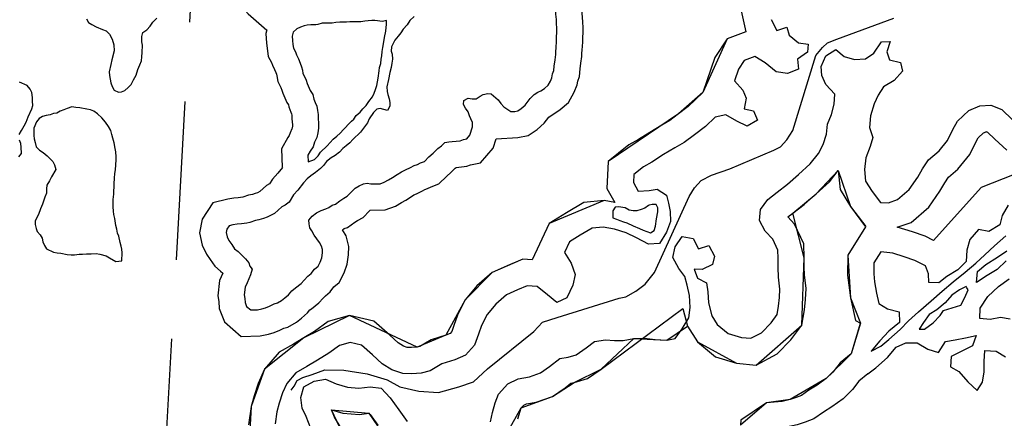
# Model space of a CAD drawing. Extents: x -19904604 to -19752241, y -20667997 to -20541949.
# Drawn here: x -19853244 to -19847034, y -20559754 to -20557241 of the extents above; entities that cross this region are included whole.
import ezdxf

# ---------------------------------------------------------------- set-up
doc = ezdxf.new("R2010")
doc.units = 0
doc.header["$MEASUREMENT"] = 0
doc.linetypes.add('DASHED', pattern=[0.75, 0.5, -0.25])
for name, color, linetype in [('LAKE WATER', 140, 'Continuous'), ('PONDS', 152, 'Continuous'), ('SHORELINE', 153, 'Continuous'), ('STATERTS', 8, 'Continuous'), ('TWPBOUNDARY', 250, 'DASHED')]:
    doc.layers.add(name, color=color, linetype=linetype)

msp = doc.modelspace()

# ---------------------------------------------------------------- linework, layer by layer
at = {"layer": 'LAKE WATER'}
for points in [[(-19848702.7, -20557147.4), (-19848664.8, -20557318), (-19848781.7, -20557361.8), (-19848936.1, -20557700.8), (-19849088.3, -20557835.7), (-19849531.8, -20558134.3), (-19849541.5, -20558306.3), (-19849491.6, -20558393.9), (-19849558.2, -20558381.6), (-19849905.8, -20558526.1), (-19850011.7, -20558755.6), (-19850070.4, -20558750.9), (-19850263.6, -20558834.2), (-19850434, -20559006.9), (-19850556.9, -20559230.2), (-19850738.2, -20559306.1), (-19851163.3, -20559105.5), (-19851451.8, -20559245.8), (-19851699.4, -20559444.3), (-19851783.6, -20559678.6), (-19851792.4, -20559832.5)], [(-19850364.9, -20560193.9), (-19850080.5, -20559688.3), (-19849883.6, -20559615.2), (-19849747.1, -20559528.6), (-19849576.2, -20559443.9), (-19849370.6, -20559250.6), (-19849162.5, -20559262.2), (-19849032.6, -20559173.6), (-19848969.3, -20559272.2), (-19848722.9, -20559407.1), (-19848599.6, -20559417.8), (-19848310.8, -20559167.4), (-19848295.6, -20558742.9), (-19848367.6, -20558459.7), (-19848221.4, -20558339.5), (-19848081.6, -20558191.8), (-19848004.9, -20558418.4), (-19847909.3, -20558547.1), (-19848020.4, -20558725.3), (-19848003.6, -20558995), (-19847940.9, -20559154.6), (-19848000.9, -20559346.9), (-19848156.9, -20559502.8), (-19848383.9, -20559635.8), (-19848534.8, -20559657), (-19848698.5, -20559797.7)], [(-19851166.2, -20559936.8), (-19851277, -20559700.6), (-19851042.5, -20559722), (-19850909.4, -20559915.3)]]:
    msp.add_lwpolyline(points, dxfattribs=at)
at = {"layer": 'PONDS', "ltscale": 2000, "flags": 128}
for points in [[(-19849896.1, -20557628.9), (-19849887.7, -20557607), (-19849883.3, -20557583.1), (-19849874.9, -20557561.2), (-19849872.5, -20557533.2), (-19849867.8, -20557495.2), (-19849863.2, -20557461.2), (-19849862.9, -20557441.2), (-19849860.5, -20557419.2), (-19849857.8, -20557377.1), (-19849856.4, -20557295), (-19849857.9, -20557265), (-19849859.5, -20557240.9), (-19849863, -20557206.8), (-19849862.5, -20557180.7), (-19849864.2, -20557160.7), (-19849873.5, -20557120.4), (-19849875.1, -20557094.4), (-19849878.4, -20557050.2), (-19849879.9, -20557024.2)], [(-19849746.3, -20557699.1), (-19849728.2, -20557651.8), (-19849723.8, -20557627.9), (-19849712.6, -20557598.7), (-19849708.4, -20557550.5), (-19849704.2, -20557516.2), (-19849698.4, -20557473.6), (-19849698.1, -20557451.5), (-19849696.1, -20557433.4), (-19849692.9, -20557383.9), (-19849691.4, -20557292.3), (-19849693.2, -20557255.4), (-19849695.1, -20557227.2), (-19849697.8, -20557199.9), (-19849697.4, -20557175.3), (-19849700.8, -20557135), (-19849709.7, -20557096.7), (-19849710.4, -20557083.4), (-19849713.7, -20557039.2), (-19849714.5, -20557026)], [(-19851908.6, -20557073.2), (-19851882, -20557105.4), (-19851867.4, -20557130.1), (-19851837.7, -20557167.6), (-19851802.3, -20557204.2), (-19851686.3, -20557308.3), (-19851684.4, -20557307.4)], [(-19850756.6, -20557221.5), (-19850783.1, -20557247.1), (-19850799.5, -20557272.9), (-19850826, -20557300.4), (-19850840.5, -20557324.2), (-19850856.9, -20557346), (-19850877.3, -20557369.7), (-19850900, -20557411.4), (-19850900.5, -20557439.4), (-19850894.8, -20557459.5), (-19850893.3, -20557489.6), (-19850897.8, -20557515.6), (-19850902.3, -20557543.6), (-19850908.8, -20557573.5), (-19850917.5, -20557617.4), (-19850928.4, -20557665.3), (-19850926.8, -20557693.4), (-19850923.1, -20557713.5), (-19850913.6, -20557739.7), (-19850910, -20557763.8), (-19850910.4, -20557785.8), (-19850924.8, -20557813.6), (-19850970.7, -20557800.8), (-19850990.8, -20557804.5), (-19851013.2, -20557826.1), (-19851039.9, -20557865.7), (-19851050.4, -20557891.6), (-19851074.9, -20557925.2), (-19851095.4, -20557950.9), (-19851142.2, -20557996.2), (-19851162.6, -20558017.9), (-19851185, -20558035.5), (-19851205.3, -20558053.2), (-19851227.7, -20558076.9), (-19851254.1, -20558096.4), (-19851280.4, -20558112), (-19851308.9, -20558135.6), (-19851327.3, -20558159.3), (-19851347.6, -20558179), (-19851378.1, -20558204.5), (-19851408.5, -20558226), (-19851430.9, -20558243.7), (-19851453.3, -20558269.3), (-19851490.2, -20558314.8), (-19851516.7, -20558344.4), (-19851545.5, -20558391.9), (-19851569.9, -20558409.6), (-19851590.1, -20558421.2), (-19851636.9, -20558462.5), (-19851683.3, -20558485.8), (-19851707.5, -20558493.4), (-19851735.7, -20558502.9), (-19851757.8, -20558506.5), (-19851792.1, -20558519.9), (-19851812.2, -20558523.6), (-19851846.3, -20558527), (-19851872.4, -20558530.6), (-19851900.5, -20558534.1), (-19851922.6, -20558539.7), (-19851937, -20558561.5), (-19851941.4, -20558583.5), (-19851935.8, -20558609.6), (-19851924.2, -20558633.9), (-19851906.6, -20558658.2), (-19851889, -20558684.6), (-19851867.3, -20558703), (-19851841.6, -20558727.4), (-19851820, -20558747.9), (-19851798.4, -20558774.3), (-19851792.7, -20558794.4), (-19851779, -20558814.7), (-19851789.6, -20558848.5), (-19851798.1, -20558874.4), (-19851810.5, -20558900.3), (-19851823, -20558928.1), (-19851827.8, -20558976.1), (-19851824.2, -20558998.2), (-19851822.6, -20559024.3), (-19851813, -20559048.5)], [(-19852821.9, -20557236.2), (-19852810.4, -20557258.4), (-19852788.6, -20557270.8), (-19852760.9, -20557287.3), (-19852721.1, -20557304), (-19852699.2, -20557312.4), (-19852677.5, -20557332.8), (-19852660, -20557365.1), (-19852650.6, -20557399.4), (-19852649.2, -20557437.5), (-19852662.2, -20557493.3), (-19852668.7, -20557523.3), (-19852679.5, -20557569.2), (-19852677.9, -20557593.2), (-19852674.2, -20557615.3), (-19852668.6, -20557639.5), (-19852661, -20557661.6), (-19852647.4, -20557685.9), (-19852621.6, -20557698.4), (-19852601.5, -20557696.7), (-19852581.3, -20557687), (-19852561, -20557669.4), (-19852540.6, -20557649.7), (-19852526.1, -20557619.9), (-19852509.6, -20557590.1), (-19852499, -20557556.2), (-19852486.4, -20557526.4), (-19852476, -20557500.5), (-19852473.6, -20557474.5), (-19852471.1, -20557448.5), (-19852470.3, -20557402.5), (-19852474, -20557380.4), (-19852473.4, -20557346.3), (-19852467, -20557322.4), (-19852442.6, -20557304.8), (-19852422.2, -20557283.1), (-19852403.8, -20557257.4), (-19852379.3, -20557231.7)], [(-19851364.1, -20557271.3), (-19851376.4, -20557273), (-19851408.5, -20557274.4), (-19851430.6, -20557276.1), (-19851450.7, -20557279.7), (-19851472.8, -20557287.4), (-19851497.1, -20557298.9), (-19851519.5, -20557320.6), (-19851525.9, -20557344.5), (-19851524.4, -20557372.6), (-19851520.8, -20557396.7), (-19851517.1, -20557420.8), (-19851505.5, -20557443.1), (-19851497.8, -20557463.2), (-19851486.2, -20557487.4), (-19851474.7, -20557515.7), (-19851467, -20557537.9), (-19851461.4, -20557560), (-19851457.7, -20557580.1), (-19851448.1, -20557600.3), (-19851438.4, -20557622.5), (-19851430.8, -20557642.7), (-19851411.5, -20557687.1), (-19851395.9, -20557713.4), (-19851388.4, -20557741.6), (-19851380.7, -20557763.7), (-19851371.1, -20557785.9), (-19851365.5, -20557814.1), (-19851361.9, -20557838.2), (-19851362.3, -20557860.2), (-19851358.9, -20557898.3), (-19851359.4, -20557924.4), (-19851363.9, -20557954.3), (-19851370.4, -20557984.3), (-19851384.9, -20558014.1), (-19851393.4, -20558042), (-19851411.9, -20558069.7), (-19851426.4, -20558095.5), (-19851425.1, -20558137.6), (-19851384.8, -20558122.2), (-19851362.3, -20558098.6), (-19851347.9, -20558076.8), (-19851305.2, -20558035.5), (-19851266.4, -20557994.1), (-19851244, -20557974.4), (-19851223.7, -20557956.7), (-19851201.3, -20557933.1), (-19851160.5, -20557889.7), (-19851151, -20557881.3)], [(-19851151, -20557881.3), (-19851136.1, -20557868.1), (-19851121.7, -20557844.3), (-19851097.3, -20557824.7), (-19851080.9, -20557802.9), (-19851058.5, -20557781.3), (-19851042.1, -20557757.5), (-19851019.5, -20557727.9), (-19851009.1, -20557704), (-19851000.7, -20557682.1), (-19850992.3, -20557656.2), (-19850987.9, -20557632.2), (-19850983.5, -20557610.3), (-19850976.7, -20557564.3), (-19850974.4, -20557542.3), (-19850965.9, -20557516.4), (-19850965.5, -20557490.4), (-19850961.1, -20557468.4), (-19850958.6, -20557442.4), (-19850954.2, -20557416.4), (-19850949.8, -20557394.5), (-19850943.1, -20557354.5), (-19850934.4, -20557312.6), (-19850931.7, -20557268.6), (-19850931.3, -20557246.6), (-19850955.4, -20557252.1), (-19851003.4, -20557247.3), (-19851023.4, -20557247), (-19851047.5, -20557248.6), (-19851067.6, -20557250.2), (-19851091.7, -20557253.8), (-19851115.7, -20557255.4), (-19851161.8, -20557254.6), (-19851183.9, -20557256.2), (-19851225.9, -20557257.5), (-19851250, -20557259.1), (-19851274.1, -20557262.7), (-19851296.1, -20557262.3), (-19851316.2, -20557264), (-19851336.2, -20557263.6), (-19851364.1, -20557271.3)], [(-19851686.4, -20557306.1), (-19851692.1, -20557327.3), (-19851688.7, -20557389.3), (-19851683.9, -20557421.1), (-19851676.2, -20557472.7), (-19851656.2, -20557510.9), (-19851649.6, -20557528.3), (-19851637.1, -20557554.3), (-19851629.2, -20557573.8), (-19851625.3, -20557585.2), (-19851622.7, -20557595.2), (-19851616.1, -20557631.5), (-19851598.2, -20557668.8), (-19851591.3, -20557684.7), (-19851583.6, -20557704.9), (-19851558.7, -20557762.2), (-19851549.4, -20557777.9), (-19851546.2, -20557789.8), (-19851534.6, -20557823.5), (-19851529.5, -20557835.3), (-19851528.2, -20557842.2), (-19851527.1, -20557849), (-19851527.4, -20557866.1), (-19851524.1, -20557904.2), (-19851524.2, -20557910.6), (-19851526.2, -20557924.5), (-19851527.4, -20557929.8), (-19851539, -20557953.6), (-19851544.2, -20557970.7), (-19851552.7, -20557983.4), (-19851592.7, -20558054.8), (-19851589.1, -20558171.3)], [(-19853247, -20557964.1), (-19853232.6, -20557940.3), (-19853216.1, -20557910.5), (-19853203.6, -20557886.7), (-19853191, -20557852.9), (-19853168.2, -20557803.2), (-19853161.8, -20557781.3), (-19853163.4, -20557755.2), (-19853162.9, -20557731.1), (-19853168.4, -20557701), (-19853178.1, -20557678.8), (-19853197.8, -20557656.4), (-19853245.5, -20557635.6)], [(-19851813, -20559048.5), (-19851787.4, -20559070.9), (-19851745.3, -20559069.7), (-19851717.1, -20559064.1), (-19851695, -20559056.5), (-19851668.8, -20559046.9), (-19851638.4, -20559031.4), (-19851618.3, -20559025.8), (-19851592, -20559010.2), (-19851571.7, -20558994.5), (-19851549.4, -20558974.9), (-19851528.9, -20558949.2), (-19851504.6, -20558931.6), (-19851470, -20558904.1), (-19851449.6, -20558882.4), (-19851427.2, -20558858.8), (-19851404.9, -20558841.1), (-19851384.4, -20558813.4), (-19851362, -20558793.8), (-19851349.6, -20558769.9), (-19851339.1, -20558742.1), (-19851334.6, -20558710.1), (-19851334.2, -20558690.1), (-19851339.9, -20558667.9), (-19851353.5, -20558645.7), (-19851371.2, -20558623.3), (-19851386.8, -20558599), (-19851402.4, -20558572.7), (-19851414, -20558552.5), (-19851419.6, -20558528.3), (-19851421.2, -20558504.3), (-19851398.8, -20558478.6), (-19851372.4, -20558459), (-19851342.1, -20558443.5), (-19851313.9, -20558434), (-19851293.7, -20558424.3), (-19851273.4, -20558410.6), (-19851253.3, -20558403), (-19851224.9, -20558383.4), (-19851200.6, -20558365.8), (-19851178.3, -20558354.2), (-19851155.9, -20558330.5), (-19851127.4, -20558303), (-19851103.1, -20558289.4), (-19851076.9, -20558275.8), (-19851052.8, -20558272.2), (-19851028.8, -20558276.6), (-19850970.7, -20558275.6), (-19850944.5, -20558266), (-19850918.2, -20558250.5), (-19850893.9, -20558236.9), (-19850863.5, -20558217.3), (-19850837.2, -20558199.8), (-19850811, -20558188.2), (-19850778.6, -20558172.7), (-19850756.4, -20558161.1), (-19850736.3, -20558153.4), (-19850716.1, -20558143.7), (-19850691.9, -20558134.1), (-19850663.4, -20558106.6), (-19850636.9, -20558083), (-19850606.4, -20558053.5), (-19850584, -20558035.8), (-19850563.7, -20558016.1), (-19850537.6, -20558010.6), (-19850517.5, -20558008.9), (-19850491.4, -20558007.4), (-19850465.3, -20558003.8), (-19850445.2, -20557996.1), (-19850425.1, -20557992.5), (-19850404.6, -20557968.8), (-19850387.7, -20557917), (-19850389.3, -20557888.9), (-19850398.9, -20557866.7), (-19850406.6, -20557846.5), (-19850416.2, -20557822.3), (-19850431.8, -20557798), (-19850445.4, -20557775.8), (-19850443, -20557749.8), (-19850416.7, -20557736.2), (-19850390.8, -20557740.6), (-19850364.7, -20557739.1), (-19850340.4, -20557723.5), (-19850320.2, -20557713.8), (-19850292, -20557706.3), (-19850270.1, -20557708.6), (-19850226.6, -20557745.4), (-19850209, -20557769.8), (-19850191.3, -20557790.1), (-19850147.7, -20557820.9), (-19850121.7, -20557819.4), (-19850101.6, -20557815.7), (-19850081.3, -20557802), (-19850056.9, -20557780.4), (-19850024.2, -20557738.9), (-19849999.7, -20557713.3), (-19849977.4, -20557697.6), (-19849957.2, -20557690), (-19849934.9, -20557674.3), (-19849910.6, -20557654.7), (-19849896.1, -20557628.9)], [(-19851951.7, -20559146.4), (-19851847.2, -20559237.9), (-19851726.7, -20559234.2), (-19851674.1, -20559223.9), (-19851639.8, -20559212), (-19851602.6, -20559198.4), (-19851577.9, -20559185.8), (-19851552.8, -20559178.8), (-19851499.2, -20559147), (-19851466.7, -20559121.9), (-19851429.4, -20559089.1), (-19851413.9, -20559069.6), (-19851404.8, -20559063), (-19851358, -20559025.8), (-19851329.7, -20558995.7), (-19851315.6, -20558980.9), (-19851285.3, -20558956.9), (-19851262.2, -20558925.7), (-19851229.9, -20558897.4), (-19851198.7, -20558837.4), (-19851178.3, -20558783.2), (-19851169.8, -20558723.1), (-19851168.9, -20558670.8), (-19851186.1, -20558603), (-19851208.8, -20558566.1), (-19851196.9, -20558558.1), (-19851176.1, -20558550.1), (-19851129.7, -20558518.2), (-19851113.5, -20558506.5), (-19851077.5, -20558487.6), (-19851038.6, -20558446.6), (-19851033.5, -20558441.7), (-19850940.1, -20558440.1), (-19850873.6, -20558415.8), (-19850835.8, -20558393.4), (-19850808.9, -20558378.4), (-19850773.1, -20558355.4), (-19850757.5, -20558344.9), (-19850742, -20558338.1), (-19850704.7, -20558320.3), (-19850688.6, -20558311.8), (-19850671.2, -20558305.2), (-19850649.9, -20558295), (-19850600.7, -20558275.5), (-19850551.1, -20558227.5), (-19850524.6, -20558203.9), (-19850497.6, -20558177.8), (-19850491, -20558172.6), (-19850475.4, -20558171.7), (-19850424.3, -20558164.7), (-19850400.7, -20558155.7), (-19850338.2, -20558144.4), (-19850258.1, -20558051.4), (-19850238.5, -20557991.7), (-19850101.9, -20557983.5), (-19850038, -20557971.8), (-19849980, -20557932.7), (-19849936.5, -20557894.2), (-19849906.1, -20557855.6), (-19849835.7, -20557806.3), (-19849782.2, -20557763.2), (-19849746.3, -20557699.1)], [(-19852655, -20558374.9), (-19852650.4, -20558340.9), (-19852649.3, -20558274.9), (-19852646.7, -20558240.8), (-19852644.2, -20558210.8), (-19852639.8, -20558186.9), (-19852636.8, -20558124.8), (-19852636.4, -20558104.8), (-19852637.9, -20558074.7), (-19852641.5, -20558052.6), (-19852648.9, -20558016.4), (-19852656.5, -20557988.2), (-19852664.1, -20557964.1), (-19852669.7, -20557939.9), (-19852683.3, -20557913.7), (-19852702.9, -20557887.3), (-19852726.4, -20557860.8), (-19852754.1, -20557834.3), (-19852775.8, -20557817.9), (-19852797.7, -20557809.5), (-19852821.7, -20557805.1), (-19852865.6, -20557796.4), (-19852889.6, -20557793.9), (-19852915.6, -20557791.5), (-19852945.8, -20557801), (-19852965.9, -20557808.6), (-19852988.1, -20557818.3), (-19853010.4, -20557829.9), (-19853030.5, -20557833.6), (-19853052.6, -20557841.2), (-19853076.7, -20557844.8), (-19853100.9, -20557852.4), (-19853121.1, -20557864.1), (-19853137.5, -20557885.9), (-19853154.2, -20557925.6), (-19853155, -20557971.7), (-19853153.3, -20557991.8), (-19853147.7, -20558015.9), (-19853140.1, -20558042.1), (-19853118.5, -20558064.5), (-19853096.7, -20558078.9), (-19853071, -20558099.3), (-19853035.6, -20558136), (-19853023.9, -20558156.2), (-19853016.4, -20558186.4), (-19853043.2, -20558232), (-19853055.6, -20558255.9), (-19853074.1, -20558283.6), (-19853074.5, -20558307.4)], [(-19853249.4, -20558106.3), (-19853233, -20558084.5), (-19853234.3, -20558044.4), (-19853238, -20558022.4), (-19853245.6, -20558000.2)], [(-19851587.1, -20558172.4), (-19851615.8, -20558207.7), (-19851649.8, -20558245.7), (-19851668, -20558275.7), (-19851686.9, -20558286.6), (-19851729.9, -20558324.6), (-19851745.4, -20558332.3), (-19851758.7, -20558336.5), (-19851775.8, -20558342.2), (-19851801.8, -20558346.5), (-19851836.8, -20558360.2), (-19851865.7, -20558363.1), (-19851893.8, -20558367), (-19851931.2, -20558371.7), (-19852025.1, -20558395.6), (-19852092.5, -20558497.6), (-19852109.9, -20558584.6), (-19852093.1, -20558663.2), (-19852066.6, -20558718.6), (-19852042.1, -20558752.4), (-19852013.3, -20558795.5), (-19851977.7, -20558825.7), (-19851963.8, -20558838.9), (-19851984.5, -20558885), (-19851994.2, -20558981.4), (-19851988.4, -20559016.6), (-19851985.7, -20559060.6), (-19851951.7, -20559146.4)], [(-19853074.5, -20558307.4), (-19853074.9, -20558333.7), (-19853085.4, -20558359.5), (-19853100.2, -20558403.4), (-19853112.7, -20558433.2), (-19853125.3, -20558469), (-19853146, -20558508.7), (-19853146.4, -20558532.8), (-19853140.8, -20558556.9), (-19853133.1, -20558577.1), (-19853115.5, -20558597.4), (-19853101.8, -20558617.7), (-19853098.2, -20558641.8), (-19853088.5, -20558664), (-19853074.9, -20558686.3), (-19853031.2, -20558707), (-19853007.2, -20558711.5), (-19852985.2, -20558713.8), (-19852945.3, -20558720.5), (-19852919.3, -20558723), (-19852899.2, -20558723.3), (-19852869.1, -20558719.8), (-19852849.1, -20558718.2), (-19852823, -20558716.6), (-19852793, -20558717.1), (-19852762.9, -20558715.6), (-19852738.9, -20558718.1), (-19852699, -20558728.8), (-19852677.2, -20558743.2), (-19852637.5, -20558765.9), (-19852599.4, -20558760.5), (-19852598.6, -20558710.5), (-19852600.2, -20558688.4), (-19852603.9, -20558668.3), (-19852611.5, -20558646.1), (-19852618.8, -20558605.9), (-19852626.5, -20558585.8), (-19852632.1, -20558561.6), (-19852637.7, -20558537.5), (-19852645, -20558493.3), (-19852650.6, -20558469.2), (-19852652.2, -20558449.1), (-19852653.8, -20558421), (-19852655.4, -20558401), (-19852655, -20558374.9)], [(-19849374.7, -20558541.4), (-19849334.9, -20558558.1), (-19849311, -20558568.5), (-19849265.2, -20558585.3), (-19849242.9, -20558569.7), (-19849234.4, -20558541.8), (-19849227.7, -20558495.8), (-19849218.9, -20558451.9), (-19849220.5, -20558427.8), (-19849230.1, -20558405.6), (-19849256.2, -20558405.2), (-19849273.9, -20558411.3)], [(-19849273.9, -20558411.3), (-19849278.4, -20558412.8), (-19849300.6, -20558428.4), (-19849324.9, -20558438.1), (-19849351, -20558445.6), (-19849375, -20558445.2), (-19849401, -20558440.8), (-19849424.8, -20558426.3), (-19849466.8, -20558421.6), (-19849488.9, -20558423.2), (-19849503.3, -20558447), (-19849504, -20558489.1), (-19849480.1, -20558499.5), (-19849458.2, -20558505.9), (-19849436.3, -20558514.3), (-19849414.4, -20558520.7), (-19849374.7, -20558541.4)], [(-19847270.7, -20558931.5), (-19847275.8, -20558923.9), (-19847316.2, -20558943.3), (-19847364.8, -20558976.5), (-19847407.7, -20559025.9), (-19847460.6, -20559069), (-19847509.1, -20559100.2), (-19847544, -20559149.7), (-19847570.8, -20559191.4)], [(-19847570.8, -20559191.4), (-19847538.7, -20559191.9), (-19847484, -20559152.8), (-19847439.1, -20559105.5), (-19847418.6, -20559073.8), (-19847364.2, -20559056.7), (-19847307.9, -20559041.6), (-19847283, -20558991.9), (-19847262.1, -20558944.2), (-19847270.7, -20558931.5)]]:
    msp.add_lwpolyline(points, dxfattribs=at)
at = {"layer": 'SHORELINE', "ltscale": 2000}
msp.add_line((-19849541.5, -20558306.3), (-19849491.6, -20558393.9), dxfattribs=at)
at = {"layer": 'SHORELINE', "ltscale": 2000, "flags": 128}
for points in [[(-19848592.3, -20556413.3), (-19848795.1, -20556754.8), (-19848747.6, -20556868.4), (-19848714.4, -20556923.6), (-19848710.6, -20556937.9), (-19848720.1, -20556998.7), (-19848708.5, -20557087.8), (-19848702.7, -20557147.4), (-19848664.8, -20557318), (-19848781.7, -20557361.8), (-19848860.1, -20557479.3), (-19848936.1, -20557700.8), (-19849027.3, -20557788.9), (-19849088.3, -20557835.7), (-19849143.9, -20557877.6), (-19849195.2, -20557906.6), (-19849269.2, -20557951.4), (-19849341.5, -20557996.5), (-19849402.7, -20558030.4), (-19849531.8, -20558134.3), (-19849541.5, -20558306.3)], [(-19848505.4, -20557240.1), (-19848468.5, -20557308.8), (-19848406.1, -20557287.9), (-19848390.9, -20557338.2), (-19848331.6, -20557387.3), (-19848271.7, -20557396.3), (-19848276.5, -20557446.3), (-19848339.3, -20557489.3), (-19848332.4, -20557553.6), (-19848401, -20557580.4), (-19848472.9, -20557569.2), (-19848542.1, -20557513.9), (-19848607.5, -20557472.7), (-19848674, -20557497.6), (-19848711, -20557553.1), (-19848736.3, -20557626.8), (-19848683.2, -20557685.8), (-19848662, -20557736.2), (-19848675.2, -20557804.1), (-19848615.2, -20557815.2), (-19848590.2, -20557873.7), (-19848657, -20557912.6), (-19848720.5, -20557881.5), (-19848789.9, -20557840.2), (-19848858.3, -20557855.1), (-19848919.4, -20557914.1), (-19848988.4, -20557967), (-19849053.3, -20558016), (-19849112, -20558049.1), (-19849182.8, -20558091.9), (-19849257.7, -20558138.7), (-19849310.3, -20558167.9), (-19849371.2, -20558216.9), (-19849374, -20558266.9)], [(-19848844.3, -20559161.5), (-19848775.1, -20559218.8), (-19848691.4, -20559244.2), (-19848633.4, -20559249.2), (-19848566.7, -20559214.3), (-19848505.6, -20559151.3), (-19848466.6, -20559099.9), (-19848457.8, -20559047.9), (-19848452.8, -20558991.9), (-19848449.9, -20558939.9), (-19848458.6, -20558863.6), (-19848461.6, -20558803.4), (-19848460.6, -20558743.4), (-19848461.8, -20558693.3), (-19848494.7, -20558624.6), (-19848541.9, -20558573.7), (-19848578.8, -20558506.9), (-19848571.6, -20558436.9), (-19848526.5, -20558373.6), (-19848467.7, -20558328.6), (-19848400.7, -20558277.6), (-19848331.6, -20558216.7), (-19848258.3, -20558149.8), (-19848207.1, -20558084.6), (-19848176.1, -20558027), (-19848155, -20557963.3), (-19848149.9, -20557899.3), (-19848124.9, -20557839.6), (-19848107.8, -20557773.8), (-19848102.7, -20557709.8), (-19848159.8, -20557650.7), (-19848184.8, -20557592.2), (-19848189.9, -20557536), (-19848160.7, -20557468.4), (-19848095.9, -20557429.4), (-19848044.6, -20557472.4), (-19847978.8, -20557491.5), (-19847910.6, -20557488.7), (-19847857.9, -20557451.5), (-19847808.7, -20557380.2), (-19847754.6, -20557379.2), (-19847775.7, -20557442.9), (-19847758.5, -20557493.3), (-19847688.7, -20557510.5), (-19847675.6, -20557564.8), (-19847728.6, -20557624), (-19847795.4, -20557664.9), (-19847830.4, -20557716.4), (-19847855.3, -20557772.1), (-19847878.6, -20557847.8), (-19847883.9, -20557919.9), (-19847862.9, -20557984.3), (-19847879.9, -20558040.1), (-19847907.1, -20558111.8), (-19847916.4, -20558185.8), (-19847909.6, -20558258), (-19847868.7, -20558324.8), (-19847815.7, -20558393.8), (-19847765.7, -20558394.7), (-19847707.2, -20558373.6), (-19847634.1, -20558310.8), (-19847580.7, -20558233.6), (-19847549.8, -20558182), (-19847512.7, -20558124.6), (-19847445.7, -20558067.6), (-19847392.5, -20558002.4), (-19847359.3, -20557932.9), (-19847330.4, -20557881.3), (-19847257.1, -20557814.4), (-19847188.5, -20557783.5), (-19847120.3, -20557780.7), (-19847050.7, -20557807.9), (-19846981.7, -20557873.2)], [(-19847709.4, -20558549.8), (-19847622.8, -20558518.6), (-19847510.4, -20558422.1), (-19847441.9, -20558323), (-19847409.6, -20558269.1), (-19847387.3, -20558234.5), (-19847327.4, -20558183.6), (-19847252.1, -20558091.4), (-19847212.7, -20558008.8), (-19847199.4, -20557985.2), (-19847165.4, -20557954.1), (-19847149.8, -20557947.1), (-19847148.1, -20557947), (-19847140.7, -20557949.9), (-19847094, -20557994.1), (-19847017.6, -20558063.8)], [(-19848969.3, -20559272.2), (-19848854.9, -20559367), (-19848722.9, -20559407.1), (-19848599.6, -20559417.8), (-19848466.7, -20559348.2), (-19848380.1, -20559258.9), (-19848310.8, -20559167.4), (-19848294, -20559069.1), (-19848288.2, -20559003.8), (-19848284.4, -20558935), (-19848294.1, -20558850.1), (-19848296.6, -20558800.7), (-19848295.6, -20558742.9), (-19848297.7, -20558654), (-19848356.7, -20558530.7), (-19848399.7, -20558484.3), (-19848367.6, -20558459.7), (-19848296.1, -20558405.3), (-19848221.4, -20558339.5), (-19848137, -20558262.5), (-19848081.6, -20558191.8)], [(-19848081.6, -20558191.8), (-19848070.3, -20558311.6), (-19848004.9, -20558418.4), (-19847908.6, -20558543.9)], [(-19846971.5, -20558216.5), (-19847180.9, -20558299.6), (-19847481.8, -20558633.5), (-19847533.6, -20558606.4), (-19847614.3, -20558578), (-19847709.4, -20558549.8)], [(-19849374, -20558266.9), (-19849342.9, -20558321.6), (-19849274.8, -20558318.7), (-19849224.5, -20558309.6), (-19849165.1, -20558346.6), (-19849151.9, -20558396.9), (-19849142.8, -20558449.2), (-19849139.8, -20558513.4), (-19849165, -20558581), (-19849208.3, -20558652.4), (-19849278.4, -20558655.2), (-19849353.9, -20558615.9), (-19849419.5, -20558584.7), (-19849493.2, -20558561.4), (-19849565.1, -20558548.1), (-19849633.3, -20558555), (-19849710.2, -20558599.7), (-19849777, -20558640.6), (-19849808.1, -20558708.2), (-19849765.2, -20558775.1), (-19849740.4, -20558847.6), (-19849755.6, -20558915.5), (-19849792.9, -20558995), (-19849855.5, -20559023.9), (-19849914.8, -20558974.9), (-19849980, -20558923.6), (-19850044.1, -20558918.5), (-19850104.6, -20558943.6), (-19850173.2, -20558974.4), (-19850242.3, -20559035.3), (-19850295.5, -20559098.5), (-19850330.7, -20559168.1), (-19850349.7, -20559223.8), (-19850374.9, -20559293.5), (-19850432, -20559356.6), (-19850500.6, -20559385.5), (-19850581.2, -20559410.2), (-19850656, -20559455), (-19850712.4, -20559470), (-19850770.5, -20559473), (-19850828.6, -20559472), (-19850896.3, -20559448.8), (-19850957.8, -20559409.7), (-19851018.9, -20559352.6), (-19851088, -20559293.3), (-19851159.8, -20559276), (-19851226.2, -20559294.9), (-19851295.2, -20559343.8), (-19851366, -20559386.7), (-19851432.8, -20559427.6), (-19851501.6, -20559466.5), (-19851558.8, -20559533.6), (-19851585.8, -20559593.3), (-19851607, -20559659), (-19851621.9, -20559712.9), (-19851633.2, -20559788.8)], [(-19849491.6, -20558393.9), (-19849558.2, -20558381.6), (-19849685.4, -20558394.4), (-19849794.8, -20558458.1), (-19849905.8, -20558526.1), (-19850011.7, -20558755.6), (-19850070.4, -20558750.9), (-19850169.9, -20558792), (-19850263.6, -20558834.2), (-19850360.7, -20558919.7), (-19850434, -20559006.9), (-19850483.2, -20559103.9), (-19850505.4, -20559169.2), (-19850519, -20559206.8), (-19850529.8, -20559218.8), (-19850556.9, -20559230.2), (-19850648.7, -20559258.3), (-19850720.9, -20559301.5), (-19850738.2, -20559306.1), (-19850773.4, -20559308), (-19850799.8, -20559307.5), (-19850824.3, -20559299.1), (-19850856.2, -20559278.8), (-19850908.8, -20559229.6), (-19851010.8, -20559142.2), (-19851163.3, -20559105.5), (-19851298.6, -20559144), (-19851385.7, -20559205.8), (-19851451.8, -20559245.8), (-19851516.5, -20559285.4), (-19851608.2, -20559337.2), (-19851699.4, -20559444.3), (-19851740, -20559533.7), (-19851765.1, -20559611.7), (-19851783.6, -20559678.6), (-19851801, -20559795.5)], [(-19847010.8, -20558409.6), (-19847047.9, -20558475.1), (-19847062.9, -20558534.9), (-19847131.7, -20558575.8), (-19847197.6, -20558564.7), (-19847252.8, -20558625.9), (-19847269.9, -20558693.7), (-19847275.2, -20558765.7), (-19847328.1, -20558818.9), (-19847396.9, -20558859.8), (-19847447.7, -20558899), (-19847509.8, -20558897.9), (-19847512.8, -20558843.8), (-19847532, -20558793.4), (-19847599.5, -20558758.1), (-19847665.2, -20558735), (-19847737, -20558713.7)], [(-19847909.3, -20558547.1), (-19848020.4, -20558725.3), (-19848022.5, -20558850.9), (-19848015.9, -20558915.1), (-19848003.6, -20558995), (-19847971.9, -20559136.2), (-19847940.9, -20559154.6), (-19847942.7, -20559156.7), (-19848000.9, -20559346.9)], [(-19850274.9, -20559776), (-19850261.8, -20559716.1), (-19850244.8, -20559656.3), (-19850223.8, -20559600.6), (-19850164.6, -20559535.5), (-19850100, -20559504.6), (-19850029.7, -20559491.8), (-19849959.2, -20559466.9), (-19849902.4, -20559427.8), (-19849837.4, -20559376.9), (-19849785.2, -20559367.7), (-19849734.9, -20559352.6), (-19849672.1, -20559309.6), (-19849619.3, -20559270.4), (-19849549, -20559259.6), (-19849493, -20559262.6), (-19849438.9, -20559263.5), (-19849370.6, -20559250.6), (-19849304.4, -20559247.8), (-19849236.5, -20559256.9), (-19849162.5, -20559262.2), (-19849110.2, -20559251.1), (-19849065.1, -20559189.8), (-19849023.9, -20559120.4), (-19849014.7, -20559054.4), (-19849019.5, -20558980.2), (-19849034.4, -20558913.8), (-19849049.5, -20558859.5), (-19849086.7, -20558808.8), (-19849125.6, -20558740), (-19849110.4, -20558672.1), (-19849065.3, -20558608.8), (-19848997.4, -20558620), (-19848962.4, -20558684.7), (-19848898, -20558663.7), (-19848863.1, -20558732.4), (-19848874, -20558784.4), (-19848940.6, -20558815.3), (-19848990.7, -20558814.4), (-19848969.6, -20558870.9), (-19848912, -20558899.9), (-19848904.9, -20558956.1), (-19848900.1, -20559026.3), (-19848879.4, -20559106.8), (-19848844.3, -20559161.5)], [(-19847873.6, -20559330.4), (-19847813, -20559299.4), (-19847762.2, -20559256.2), (-19847691, -20559193.3), (-19847638, -20559140.1), (-19847575, -20559083.1), (-19847495.7, -20559014.3), (-19847426.5, -20558951.4), (-19847357.4, -20558892.5), (-19847280.3, -20558831.7), (-19847213.2, -20558774.8), (-19847156.3, -20558723.7), (-19847095.2, -20558666.6), (-19847024, -20558603.7)], [(-19847737, -20558713.7), (-19847813, -20558704.4), (-19847856.2, -20558773.8), (-19847857.4, -20558843.9), (-19847852.2, -20558894), (-19847841.4, -20558964.3), (-19847826.5, -20559030.7), (-19847770.9, -20559063.7), (-19847697.2, -20559083), (-19847696.3, -20559149.1), (-19847763.3, -20559204.1), (-19847818.4, -20559265.2), (-19847873.6, -20559330.4)], [(-19847022.7, -20558762), (-19847079.7, -20558815.1), (-19847142.4, -20558854.1), (-19847209.3, -20558897.1), (-19847204.1, -20558829), (-19847151.3, -20558783.9), (-19847076.4, -20558737.1), (-19847017.6, -20558698)], [(-19846996.8, -20559129.1), (-19847058.8, -20559118), (-19847123.1, -20559130.9), (-19847189.1, -20559123.8), (-19847186, -20559059.7), (-19847138.7, -20558986.4), (-19847071.5, -20558923.4), (-19847004.6, -20558874.5)], [(-19850101.7, -20559756.3), (-19850088, -20559708.1), (-19850080.5, -20559688.3), (-19850064.3, -20559670.4), (-19850048.7, -20559662.9), (-19849987.2, -20559651.7), (-19849883.6, -20559615.2), (-19849804.6, -20559560.8), (-19849768.2, -20559532.3), (-19849747.1, -20559528.6), (-19849662.8, -20559503.2), (-19849576.2, -20559443.9), (-19849061.4, -20559061.4)], [(-19849061.4, -20559061.4), (-19849032.6, -20559173.6), (-19848969.3, -20559272.2)], [(-19847896.1, -20559474.2), (-19847845.3, -20559435.1), (-19847772.1, -20559370.2), (-19847716.9, -20559305), (-19847656.4, -20559278), (-19847584.2, -20559277.3), (-19847516.8, -20559318.5), (-19847449.1, -20559339.7), (-19847405.9, -20559270.3), (-19847343.6, -20559259.4), (-19847279.2, -20559246.4), (-19847210.9, -20559231.6), (-19847236, -20559297.3), (-19847369.4, -20559363.1), (-19847374.5, -20559429.1), (-19847320.9, -20559458.1), (-19847263.9, -20559523.2), (-19847204.7, -20559578.3), (-19847171.8, -20559526.7), (-19847160.7, -20559460.8), (-19847161.6, -20559394.7), (-19847156.4, -20559326.7), (-19847086.4, -20559329.9), (-19847026.9, -20559366.9)], [(-19848000.9, -20559346.9), (-19848070.3, -20559404), (-19848115.3, -20559462.6), (-19848156.9, -20559502.8), (-19848214, -20559543.8), (-19848266.2, -20559576.6), (-19848314, -20559610.4), (-19848346.2, -20559622.9), (-19848383.9, -20559635.8), (-19848436.1, -20559646.8), (-19848534.8, -20559657), (-19848696.1, -20559765.9), (-19848698.5, -20559797.7)], [(-19851407.3, -20559818.7), (-19851438.1, -20559742.1), (-19851463.2, -20559689.5), (-19851472.1, -20559623.3), (-19851453, -20559555.5), (-19851386.3, -20559518.6), (-19851316, -20559507.8), (-19851248.4, -20559537), (-19851176.6, -20559558.2), (-19851104.6, -20559563.5), (-19851034.3, -20559554.6), (-19850964.4, -20559563.9), (-19850907.3, -20559624.9), (-19850852.5, -20559700), (-19850799.6, -20559773)], [(-19847896.1, -20559474.2), (-19847950.9, -20559519.4), (-19847991.9, -20559572.8), (-19848050.9, -20559629.9), (-19848121.9, -20559680.7), (-19848174.5, -20559713.9), (-19848235.3, -20559756.9), (-19848289.8, -20559778), (-19848340.1, -20559795.2), (-19848410.5, -20559810), (-19848476.7, -20559816.9), (-19848537.5, -20559857.9), (-19848542.7, -20559927.9)], [(-19851223.7, -20559806.2), (-19851258.7, -20559746), (-19851277, -20559700.6), (-19851206.4, -20559721.5), (-19851100.2, -20559729.2), (-19851042.5, -20559722), (-19851034.7, -20559730.3), (-19850985.9, -20559797)]]:
    msp.add_lwpolyline(points, dxfattribs=at)
at = {"layer": 'STATERTS', "ltscale": 2000}
for p, q in [((-19848091.5, -20557363.1), (-19847731.7, -20557230.9)), ((-19848182, -20557416.7), (-19848149.8, -20557386.9)), ((-19848149.8, -20557386.9), (-19848091.5, -20557363.1)), ((-19848367.5, -20557938.8), (-19848222.4, -20557466.6)), ((-19848222.4, -20557466.6), (-19848182, -20557416.7)), ((-19848406, -20557998.7), (-19848367.5, -20557938.8)), ((-19848446.3, -20558042.5), (-19848406, -20557998.7)), ((-19848766, -20558181), (-19848488.6, -20558064.3)), ((-19848488.6, -20558064.3), (-19848446.3, -20558042.5)), ((-19848880.6, -20558220.4), (-19848766, -20558181)), ((-19848987.3, -20558302), (-19848946.9, -20558254.1)), ((-19848946.9, -20558254.1), (-19848880.6, -20558220.4)), ((-19849021.7, -20558355.9), (-19848987.3, -20558302)), ((-19849241.1, -20558835.6), (-19849021.7, -20558355.9)), ((-19849299.6, -20558907.4), (-19849241.1, -20558835.6)), ((-19849422.4, -20558988.9), (-19849358.1, -20558953.2)), ((-19849358.1, -20558953.2), (-19849299.6, -20558907.4)), ((-19849854.4, -20559118.7), (-19849462.6, -20558996.7)), ((-19849462.6, -20558996.7), (-19849422.4, -20558988.9)), ((-19850001.3, -20559206), (-19849946.8, -20559148.2)), ((-19849946.8, -20559148.2), (-19849854.4, -20559118.7)), ((-19850293.5, -20559442.8), (-19850001.3, -20559206)), ((-19851398.8, -20559476.5), (-19851320.4, -20559448.9)), ((-19851320.4, -20559448.9), (-19851200.1, -20559449.6)), ((-19851200.1, -20559449.6), (-19851053.8, -20559472.5)), ((-19850382.2, -20559524.5), (-19850293.5, -20559442.8)), ((-19851513.6, -20559552), (-19851493.3, -20559516.1)), ((-19851493.3, -20559516.1), (-19851459.1, -20559496.2)), ((-19851459.1, -20559496.2), (-19851398.8, -20559476.5)), ((-19851053.8, -20559472.5), (-19850925.7, -20559511.3)), ((-19850925.7, -20559511.3), (-19850845.7, -20559555.9)), ((-19851531.8, -20559576), (-19851513.6, -20559552)), ((-19850845.7, -20559555.9), (-19850727.5, -20559582.6)), ((-19850727.5, -20559582.6), (-19850603.2, -20559591.4)), ((-19850603.2, -20559591.4), (-19850474.6, -20559556)), ((-19850474.6, -20559556), (-19850382.2, -20559524.5))]:
    msp.add_line(p, q, dxfattribs=at)
at = {"layer": 'TWPBOUNDARY', "ltscale": 2000}
msp.add_line((-19851782.1, -20550267.8), (-19853210.6, -20575732.5), dxfattribs=at)

doc.saveas('drawing.dxf')
